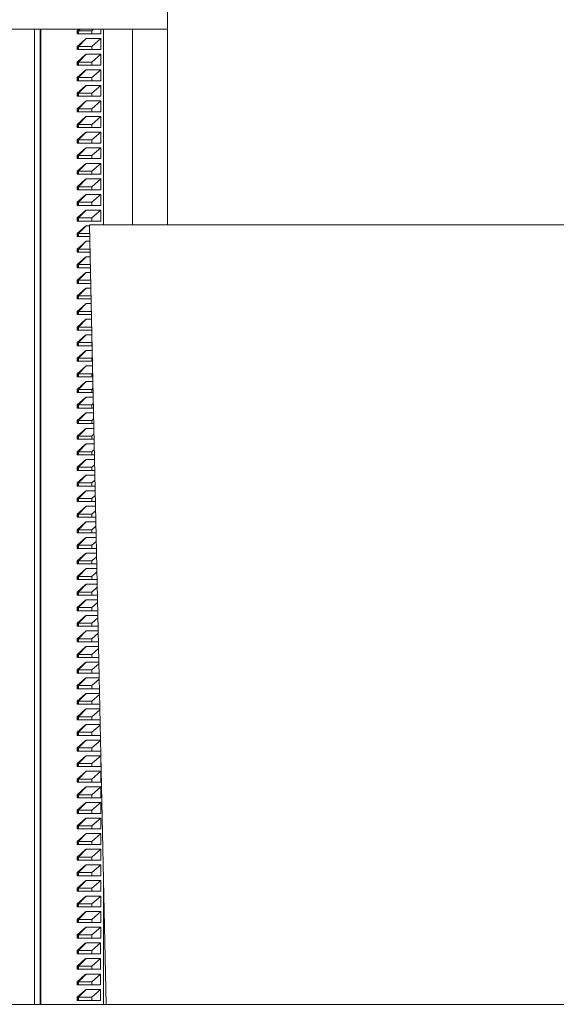
# Model space of a CAD drawing. Units: millimetres. Extents: x -658 to 994, y -993 to 1233.
# Drawn here: x 79 to 148, y 1022 to 1148 of the extents above; entities that cross this region are included whole.
import ezdxf

# ---------------------------------------------------------------- set-up
doc = ezdxf.new("R2010")
doc.units = ezdxf.units.MM

msp = doc.modelspace()

# ---------------------------------------------------------------- linework, layer by layer
at = {"color": 7, "linetype": 'Continuous', "lineweight": 18}
for p, q in [((97.75, 1151.32), (97.75, 1121.98)), ((67.74, 1147.05), (97.75, 1147.05)), ((80.71, 1021.95), (80.71, 1147.05)), ((81.42, 1021.95), (81.42, 1147.05)), ((81.51, 1021.95), (81.51, 1147.05)), ((86.17, 1146.85), (86.4, 1147.05)), ((86.28, 1146.85), (86.48, 1147.05)), ((86.35, 1146.85), (86.55, 1147.05)), ((88.27, 1147.05), (88.04, 1146.85)), ((89.2, 1147.05), (89.2, 1146.45)), ((89.55, 1121.98), (89.55, 1147.05)), ((93.28, 1121.98), (93.28, 1147.05)), ((86.17, 1146.45), (86.17, 1146.85)), ((86.28, 1146.85), (86.17, 1146.85)), ((86.28, 1146.45), (86.17, 1146.45)), ((86.17, 1144.85), (87.23, 1145.8)), ((86.35, 1146.85), (86.28, 1146.85)), ((86.28, 1146.85), (86.28, 1146.45)), ((86.28, 1146.45), (86.35, 1146.45)), ((86.28, 1144.85), (87.23, 1145.8)), ((88.04, 1146.85), (86.35, 1146.85)), ((86.35, 1146.85), (86.35, 1146.45)), ((88.04, 1146.45), (86.35, 1146.45)), ((86.35, 1144.85), (87.34, 1145.85)), ((87.23, 1145.8), (87.34, 1145.85)), ((87.34, 1145.85), (89.2, 1145.85)), ((88.04, 1146.85), (88.04, 1146.45)), ((89.2, 1146.45), (88.04, 1146.45)), ((89.2, 1145.85), (88.04, 1144.85)), ((89.2, 1145.85), (89.2, 1144.45)), ((86.17, 1144.45), (86.17, 1144.85)), ((86.28, 1144.85), (86.17, 1144.85)), ((86.28, 1144.85), (86.28, 1144.45)), ((86.35, 1144.85), (86.28, 1144.85)), ((88.04, 1144.85), (86.35, 1144.85)), ((86.35, 1144.85), (86.35, 1144.45)), ((88.04, 1144.85), (88.04, 1144.45)), ((86.28, 1144.45), (86.17, 1144.45)), ((86.17, 1142.85), (87.23, 1143.8)), ((86.28, 1144.45), (86.35, 1144.45)), ((86.28, 1142.85), (87.23, 1143.8)), ((88.04, 1144.45), (86.35, 1144.45)), ((86.35, 1142.85), (87.34, 1143.85)), ((87.23, 1143.8), (87.34, 1143.85)), ((87.34, 1143.85), (89.2, 1143.85)), ((89.2, 1144.45), (88.04, 1144.45)), ((89.2, 1143.85), (88.04, 1142.85)), ((89.2, 1143.85), (89.2, 1142.45)), ((86.17, 1142.45), (86.17, 1142.85)), ((86.28, 1142.85), (86.17, 1142.85)), ((86.28, 1142.45), (86.17, 1142.45)), ((86.35, 1142.85), (86.28, 1142.85)), ((86.28, 1142.85), (86.28, 1142.45)), ((86.28, 1142.45), (86.35, 1142.45)), ((88.04, 1142.85), (86.35, 1142.85)), ((86.35, 1142.85), (86.35, 1142.45)), ((88.04, 1142.45), (86.35, 1142.45)), ((88.04, 1142.85), (88.04, 1142.45)), ((89.2, 1142.45), (88.04, 1142.45)), ((86.17, 1140.85), (87.23, 1141.8)), ((86.17, 1140.45), (86.17, 1140.85)), ((86.28, 1140.85), (86.17, 1140.85)), ((86.28, 1140.85), (87.23, 1141.8)), ((86.28, 1140.85), (86.28, 1140.45)), ((86.35, 1140.85), (86.28, 1140.85)), ((86.35, 1140.85), (87.34, 1141.85)), ((88.04, 1140.85), (86.35, 1140.85)), ((86.35, 1140.85), (86.35, 1140.45)), ((87.23, 1141.8), (87.34, 1141.85)), ((87.34, 1141.85), (89.2, 1141.85)), ((89.2, 1141.85), (88.04, 1140.85)), ((88.04, 1140.85), (88.04, 1140.45)), ((89.2, 1141.85), (89.2, 1140.45)), ((86.28, 1140.45), (86.17, 1140.45)), ((86.17, 1138.85), (87.23, 1139.8)), ((86.28, 1140.45), (86.35, 1140.45)), ((86.28, 1138.85), (87.23, 1139.8)), ((88.04, 1140.45), (86.35, 1140.45)), ((86.35, 1138.85), (87.34, 1139.85)), ((87.23, 1139.8), (87.34, 1139.85)), ((87.34, 1139.85), (89.2, 1139.85)), ((89.2, 1140.45), (88.04, 1140.45)), ((89.2, 1139.85), (88.04, 1138.85)), ((89.2, 1139.85), (89.2, 1138.45)), ((86.17, 1138.45), (86.17, 1138.85)), ((86.28, 1138.85), (86.17, 1138.85)), ((86.28, 1138.45), (86.17, 1138.45)), ((86.35, 1138.85), (86.28, 1138.85)), ((86.28, 1138.85), (86.28, 1138.45)), ((86.28, 1138.45), (86.35, 1138.45)), ((88.04, 1138.85), (86.35, 1138.85)), ((86.35, 1138.85), (86.35, 1138.45)), ((88.04, 1138.45), (86.35, 1138.45)), ((88.04, 1138.85), (88.04, 1138.45)), ((89.2, 1138.45), (88.04, 1138.45)), ((86.17, 1136.85), (87.23, 1137.8)), ((86.28, 1136.85), (87.23, 1137.8)), ((86.35, 1136.85), (87.34, 1137.85)), ((87.23, 1137.8), (87.34, 1137.85)), ((87.34, 1137.85), (89.2, 1137.85)), ((89.2, 1137.85), (88.04, 1136.85)), ((89.2, 1137.85), (89.2, 1136.45)), ((86.17, 1136.45), (86.17, 1136.85)), ((86.28, 1136.85), (86.17, 1136.85)), ((86.28, 1136.45), (86.17, 1136.45)), ((86.17, 1134.85), (87.23, 1135.8)), ((86.28, 1136.85), (86.28, 1136.45)), ((86.35, 1136.85), (86.28, 1136.85)), ((86.28, 1136.45), (86.35, 1136.45)), ((86.28, 1134.85), (87.23, 1135.8)), ((88.04, 1136.85), (86.35, 1136.85)), ((86.35, 1136.85), (86.35, 1136.45)), ((88.04, 1136.45), (86.35, 1136.45)), ((86.35, 1134.85), (87.34, 1135.85)), ((87.23, 1135.8), (87.34, 1135.85)), ((87.34, 1135.85), (89.2, 1135.85)), ((88.04, 1136.85), (88.04, 1136.45)), ((89.2, 1136.45), (88.04, 1136.45)), ((89.2, 1135.85), (88.04, 1134.85)), ((89.2, 1135.85), (89.2, 1134.45)), ((86.17, 1134.45), (86.17, 1134.85)), ((86.28, 1134.85), (86.17, 1134.85)), ((86.28, 1134.45), (86.17, 1134.45)), ((86.28, 1134.85), (86.28, 1134.45)), ((86.35, 1134.85), (86.28, 1134.85)), ((86.28, 1134.45), (86.35, 1134.45)), ((88.04, 1134.85), (86.35, 1134.85)), ((86.35, 1134.85), (86.35, 1134.45)), ((88.04, 1134.45), (86.35, 1134.45)), ((88.04, 1134.85), (88.04, 1134.45)), ((89.2, 1134.45), (88.04, 1134.45)), ((86.17, 1132.85), (87.23, 1133.8)), ((86.28, 1132.85), (87.23, 1133.8)), ((86.35, 1132.85), (87.34, 1133.85)), ((87.23, 1133.8), (87.34, 1133.85)), ((87.34, 1133.85), (89.2, 1133.85)), ((89.2, 1133.85), (88.04, 1132.85)), ((89.2, 1133.85), (89.2, 1132.45)), ((86.17, 1132.45), (86.17, 1132.85)), ((86.28, 1132.85), (86.17, 1132.85)), ((86.28, 1132.45), (86.17, 1132.45)), ((86.35, 1132.85), (86.28, 1132.85)), ((86.28, 1132.85), (86.28, 1132.45)), ((86.28, 1132.45), (86.35, 1132.45)), ((88.04, 1132.85), (86.35, 1132.85)), ((86.35, 1132.85), (86.35, 1132.45)), ((88.04, 1132.45), (86.35, 1132.45)), ((88.04, 1132.85), (88.04, 1132.45)), ((89.2, 1132.45), (88.04, 1132.45)), ((86.17, 1130.85), (87.23, 1131.8)), ((86.17, 1130.45), (86.17, 1130.85)), ((86.28, 1130.85), (86.17, 1130.85)), ((86.28, 1130.85), (87.23, 1131.8)), ((86.28, 1130.85), (86.28, 1130.45)), ((86.35, 1130.85), (86.28, 1130.85)), ((86.35, 1130.85), (87.34, 1131.85)), ((88.04, 1130.85), (86.35, 1130.85)), ((86.35, 1130.85), (86.35, 1130.45)), ((87.23, 1131.8), (87.34, 1131.85)), ((87.34, 1131.85), (89.2, 1131.85)), ((89.2, 1131.85), (88.04, 1130.85)), ((88.04, 1130.85), (88.04, 1130.45)), ((89.2, 1131.85), (89.2, 1130.45)), ((86.28, 1130.45), (86.17, 1130.45)), ((86.17, 1128.85), (87.23, 1129.8)), ((86.28, 1130.45), (86.35, 1130.45)), ((86.28, 1128.85), (87.23, 1129.8)), ((88.04, 1130.45), (86.35, 1130.45)), ((86.35, 1128.85), (87.34, 1129.85)), ((87.23, 1129.8), (87.34, 1129.85)), ((87.34, 1129.85), (89.2, 1129.85)), ((89.2, 1130.45), (88.04, 1130.45)), ((89.2, 1129.85), (88.04, 1128.85)), ((89.2, 1129.85), (89.2, 1128.45)), ((86.17, 1128.45), (86.17, 1128.85)), ((86.28, 1128.85), (86.17, 1128.85)), ((86.28, 1128.45), (86.17, 1128.45)), ((86.35, 1128.85), (86.28, 1128.85)), ((86.28, 1128.85), (86.28, 1128.45)), ((86.28, 1128.45), (86.35, 1128.45)), ((88.04, 1128.85), (86.35, 1128.85)), ((86.35, 1128.85), (86.35, 1128.45)), ((88.04, 1128.45), (86.35, 1128.45)), ((88.04, 1128.85), (88.04, 1128.45)), ((89.2, 1128.45), (88.04, 1128.45)), ((86.17, 1126.85), (87.23, 1127.8)), ((86.17, 1126.45), (86.17, 1126.85)), ((86.28, 1126.85), (86.17, 1126.85)), ((86.28, 1126.85), (87.23, 1127.8)), ((86.35, 1126.85), (86.28, 1126.85)), ((86.28, 1126.85), (86.28, 1126.45)), ((86.35, 1126.85), (87.34, 1127.85)), ((88.04, 1126.85), (86.35, 1126.85)), ((86.35, 1126.85), (86.35, 1126.45)), ((87.23, 1127.8), (87.34, 1127.85)), ((87.34, 1127.85), (89.2, 1127.85)), ((89.2, 1127.85), (88.04, 1126.85)), ((88.04, 1126.85), (88.04, 1126.45)), ((89.2, 1127.85), (89.2, 1126.45)), ((86.28, 1126.45), (86.17, 1126.45)), ((86.17, 1124.85), (87.23, 1125.8)), ((86.28, 1126.45), (86.35, 1126.45)), ((86.28, 1124.85), (87.23, 1125.8)), ((88.04, 1126.45), (86.35, 1126.45)), ((86.35, 1124.85), (87.34, 1125.85)), ((87.23, 1125.8), (87.34, 1125.85)), ((87.34, 1125.85), (89.2, 1125.85)), ((89.2, 1126.45), (88.04, 1126.45)), ((89.2, 1125.85), (88.04, 1124.85)), ((89.2, 1125.85), (89.2, 1124.45)), ((86.17, 1124.45), (86.17, 1124.85)), ((86.28, 1124.85), (86.17, 1124.85)), ((86.28, 1124.45), (86.17, 1124.45)), ((86.28, 1124.85), (86.28, 1124.45)), ((86.35, 1124.85), (86.28, 1124.85)), ((86.28, 1124.45), (86.35, 1124.45)), ((88.04, 1124.85), (86.35, 1124.85)), ((86.35, 1124.85), (86.35, 1124.45)), ((88.04, 1124.45), (86.35, 1124.45)), ((88.04, 1124.85), (88.04, 1124.45)), ((89.2, 1124.45), (88.04, 1124.45)), ((86.17, 1122.85), (87.23, 1123.8)), ((86.28, 1122.85), (87.23, 1123.8)), ((86.35, 1122.85), (87.34, 1123.85)), ((87.23, 1123.8), (87.34, 1123.85)), ((87.34, 1123.85), (89.2, 1123.85)), ((89.2, 1123.85), (88.04, 1122.85)), ((89.2, 1123.85), (89.2, 1122.45)), ((86.17, 1122.45), (86.17, 1122.85)), ((86.28, 1122.85), (86.17, 1122.85)), ((86.28, 1122.45), (86.17, 1122.45)), ((86.17, 1120.85), (87.23, 1121.8)), ((86.28, 1122.85), (86.28, 1122.45)), ((86.35, 1122.85), (86.28, 1122.85)), ((86.28, 1122.45), (86.35, 1122.45)), ((86.28, 1120.85), (87.23, 1121.8)), ((88.04, 1122.85), (86.35, 1122.85)), ((86.35, 1122.85), (86.35, 1122.45)), ((88.04, 1122.45), (86.35, 1122.45)), ((86.35, 1120.85), (87.34, 1121.85)), ((87.23, 1121.8), (87.34, 1121.85)), ((87.34, 1121.85), (87.75, 1121.85)), ((87.75, 1121.98), (89.88, 1021.95)), ((194.82, 1121.98), (87.75, 1121.98)), ((88.04, 1122.85), (88.04, 1122.45)), ((89.2, 1122.45), (88.04, 1122.45)), ((86.17, 1120.45), (86.17, 1120.85)), ((86.28, 1120.85), (86.17, 1120.85)), ((86.35, 1120.85), (86.28, 1120.85)), ((86.28, 1120.85), (86.28, 1120.45)), ((87.77, 1120.85), (86.35, 1120.85)), ((86.35, 1120.85), (86.35, 1120.45)), ((86.28, 1120.45), (86.17, 1120.45)), ((86.17, 1118.85), (87.23, 1119.8)), ((86.28, 1120.45), (86.35, 1120.45)), ((86.28, 1118.85), (87.23, 1119.8)), ((87.78, 1120.45), (86.35, 1120.45)), ((86.35, 1118.85), (87.34, 1119.85)), ((87.23, 1119.8), (87.34, 1119.85)), ((87.34, 1119.85), (87.79, 1119.85)), ((86.17, 1118.45), (86.17, 1118.85)), ((86.28, 1118.85), (86.17, 1118.85)), ((86.28, 1118.45), (86.17, 1118.45)), ((86.28, 1118.85), (86.28, 1118.45)), ((86.35, 1118.85), (86.28, 1118.85)), ((86.28, 1118.45), (86.35, 1118.45)), ((87.81, 1118.85), (86.35, 1118.85)), ((86.35, 1118.85), (86.35, 1118.45)), ((87.82, 1118.45), (86.35, 1118.45)), ((86.17, 1116.85), (87.23, 1117.8)), ((86.17, 1116.45), (86.17, 1116.85)), ((86.28, 1116.85), (86.17, 1116.85)), ((86.28, 1116.85), (87.23, 1117.8)), ((86.28, 1116.85), (86.28, 1116.45)), ((86.35, 1116.85), (86.28, 1116.85)), ((86.35, 1116.85), (87.34, 1117.85)), ((87.86, 1116.85), (86.35, 1116.85)), ((86.35, 1116.85), (86.35, 1116.45)), ((87.23, 1117.8), (87.34, 1117.85)), ((87.34, 1117.85), (87.83, 1117.85)), ((86.28, 1116.45), (86.17, 1116.45)), ((86.17, 1114.85), (87.23, 1115.8)), ((86.28, 1116.45), (86.35, 1116.45)), ((86.28, 1114.85), (87.23, 1115.8)), ((87.86, 1116.45), (86.35, 1116.45)), ((86.35, 1114.85), (87.34, 1115.85)), ((87.23, 1115.8), (87.34, 1115.85)), ((87.34, 1115.85), (87.88, 1115.85)), ((86.17, 1114.45), (86.17, 1114.85)), ((86.28, 1114.85), (86.17, 1114.85)), ((86.28, 1114.45), (86.17, 1114.45)), ((86.28, 1114.85), (86.28, 1114.45)), ((86.35, 1114.85), (86.28, 1114.85)), ((86.28, 1114.45), (86.35, 1114.45)), ((87.9, 1114.85), (86.35, 1114.85)), ((86.35, 1114.85), (86.35, 1114.45)), ((87.91, 1114.45), (86.35, 1114.45)), ((86.17, 1112.85), (87.23, 1113.8)), ((86.28, 1112.85), (87.23, 1113.8)), ((86.35, 1112.85), (87.34, 1113.85)), ((87.23, 1113.8), (87.34, 1113.85)), ((87.34, 1113.85), (87.92, 1113.85)), ((86.17, 1112.45), (86.17, 1112.85)), ((86.28, 1112.85), (86.17, 1112.85)), ((86.28, 1112.45), (86.17, 1112.45)), ((86.17, 1110.85), (87.23, 1111.8)), ((86.28, 1112.85), (86.28, 1112.45)), ((86.35, 1112.85), (86.28, 1112.85)), ((86.28, 1112.45), (86.35, 1112.45)), ((86.28, 1110.85), (87.23, 1111.8)), ((87.94, 1112.85), (86.35, 1112.85)), ((86.35, 1112.85), (86.35, 1112.45)), ((87.95, 1112.45), (86.35, 1112.45)), ((86.35, 1110.85), (87.34, 1111.85)), ((87.23, 1111.8), (87.34, 1111.85)), ((87.34, 1111.85), (87.96, 1111.85)), ((86.17, 1110.45), (86.17, 1110.85)), ((86.28, 1110.85), (86.17, 1110.85)), ((86.28, 1110.45), (86.17, 1110.45)), ((86.35, 1110.85), (86.28, 1110.85)), ((86.28, 1110.85), (86.28, 1110.45)), ((86.28, 1110.45), (86.35, 1110.45)), ((87.98, 1110.85), (86.35, 1110.85)), ((86.35, 1110.85), (86.35, 1110.45)), ((87.99, 1110.45), (86.35, 1110.45)), ((86.17, 1108.85), (87.23, 1109.8)), ((86.28, 1108.85), (87.23, 1109.8)), ((86.35, 1108.85), (87.34, 1109.85)), ((87.23, 1109.8), (87.34, 1109.85)), ((87.34, 1109.85), (88.01, 1109.85)), ((86.17, 1108.45), (86.17, 1108.85)), ((86.28, 1108.85), (86.17, 1108.85)), ((86.28, 1108.45), (86.17, 1108.45)), ((86.28, 1108.85), (86.28, 1108.45)), ((86.35, 1108.85), (86.28, 1108.85)), ((86.28, 1108.45), (86.35, 1108.45)), ((88.03, 1108.85), (86.35, 1108.85)), ((86.35, 1108.85), (86.35, 1108.45)), ((88.04, 1108.45), (86.35, 1108.45)), ((86.17, 1106.85), (87.23, 1107.8)), ((86.17, 1106.45), (86.17, 1106.85)), ((86.28, 1106.85), (86.17, 1106.85)), ((86.28, 1106.85), (87.23, 1107.8)), ((86.35, 1106.85), (86.28, 1106.85)), ((86.28, 1106.85), (86.28, 1106.45)), ((86.35, 1106.85), (87.34, 1107.85)), ((88.04, 1106.85), (86.35, 1106.85)), ((86.35, 1106.85), (86.35, 1106.45)), ((87.23, 1107.8), (87.34, 1107.85)), ((87.34, 1107.85), (88.05, 1107.85)), ((88.07, 1106.88), (88.04, 1106.85)), ((88.04, 1106.85), (88.04, 1106.45)), ((86.28, 1106.45), (86.17, 1106.45)), ((86.17, 1104.85), (87.23, 1105.8)), ((86.28, 1106.45), (86.35, 1106.45)), ((86.28, 1104.85), (87.23, 1105.8)), ((88.04, 1106.45), (86.35, 1106.45)), ((86.35, 1104.85), (87.34, 1105.85)), ((87.23, 1105.8), (87.34, 1105.85)), ((87.34, 1105.85), (88.09, 1105.85)), ((88.08, 1106.45), (88.04, 1106.45)), ((86.17, 1104.45), (86.17, 1104.85)), ((86.28, 1104.85), (86.17, 1104.85)), ((86.28, 1104.45), (86.17, 1104.45)), ((86.35, 1104.85), (86.28, 1104.85)), ((86.28, 1104.85), (86.28, 1104.45)), ((86.28, 1104.45), (86.35, 1104.45)), ((88.04, 1104.85), (86.35, 1104.85)), ((86.35, 1104.85), (86.35, 1104.45)), ((88.04, 1104.45), (86.35, 1104.45)), ((88.11, 1104.91), (88.04, 1104.85)), ((88.04, 1104.85), (88.04, 1104.45)), ((88.12, 1104.45), (88.04, 1104.45)), ((86.17, 1102.85), (87.23, 1103.8)), ((86.17, 1102.45), (86.17, 1102.85)), ((86.28, 1102.85), (86.17, 1102.85)), ((86.28, 1102.85), (87.23, 1103.8)), ((86.28, 1102.85), (86.28, 1102.45)), ((86.35, 1102.85), (86.28, 1102.85)), ((86.35, 1102.85), (87.34, 1103.85)), ((88.04, 1102.85), (86.35, 1102.85)), ((86.35, 1102.85), (86.35, 1102.45)), ((87.23, 1103.8), (87.34, 1103.85)), ((87.34, 1103.85), (88.13, 1103.85)), ((88.15, 1102.95), (88.04, 1102.85)), ((88.04, 1102.85), (88.04, 1102.45)), ((86.28, 1102.45), (86.17, 1102.45)), ((86.17, 1100.85), (87.23, 1101.8)), ((86.28, 1102.45), (86.35, 1102.45)), ((86.28, 1100.85), (87.23, 1101.8)), ((88.04, 1102.45), (86.35, 1102.45)), ((86.35, 1100.85), (87.34, 1101.85)), ((87.23, 1101.8), (87.34, 1101.85)), ((87.34, 1101.85), (88.18, 1101.85)), ((88.16, 1102.45), (88.04, 1102.45)), ((86.17, 1100.45), (86.17, 1100.85)), ((86.28, 1100.85), (86.17, 1100.85)), ((86.28, 1100.45), (86.17, 1100.45)), ((86.28, 1100.85), (86.28, 1100.45)), ((86.35, 1100.85), (86.28, 1100.85)), ((86.28, 1100.45), (86.35, 1100.45)), ((88.04, 1100.85), (86.35, 1100.85)), ((86.35, 1100.85), (86.35, 1100.45)), ((88.04, 1100.45), (86.35, 1100.45)), ((88.19, 1100.99), (88.04, 1100.85)), ((88.04, 1100.85), (88.04, 1100.45)), ((88.21, 1100.45), (88.04, 1100.45)), ((86.17, 1098.85), (87.23, 1099.8)), ((86.28, 1098.85), (87.23, 1099.8)), ((86.35, 1098.85), (87.34, 1099.85)), ((87.23, 1099.8), (87.34, 1099.85)), ((87.34, 1099.85), (88.22, 1099.85)), ((86.17, 1098.45), (86.17, 1098.85)), ((86.28, 1098.85), (86.17, 1098.85)), ((86.28, 1098.45), (86.17, 1098.45)), ((86.17, 1096.85), (87.23, 1097.8)), ((86.35, 1098.85), (86.28, 1098.85)), ((86.28, 1098.85), (86.28, 1098.45)), ((86.28, 1098.45), (86.35, 1098.45)), ((86.28, 1096.85), (87.23, 1097.8)), ((88.04, 1098.85), (86.35, 1098.85)), ((86.35, 1098.85), (86.35, 1098.45)), ((88.04, 1098.45), (86.35, 1098.45)), ((86.35, 1096.85), (87.34, 1097.85)), ((87.23, 1097.8), (87.34, 1097.85)), ((87.34, 1097.85), (88.26, 1097.85)), ((88.24, 1099.02), (88.04, 1098.85)), ((88.04, 1098.85), (88.04, 1098.45)), ((88.25, 1098.45), (88.04, 1098.45)), ((86.17, 1096.45), (86.17, 1096.85)), ((86.28, 1096.85), (86.17, 1096.85)), ((86.35, 1096.85), (86.28, 1096.85)), ((86.28, 1096.85), (86.28, 1096.45)), ((88.04, 1096.85), (86.35, 1096.85)), ((86.35, 1096.85), (86.35, 1096.45)), ((88.28, 1097.06), (88.04, 1096.85)), ((88.04, 1096.85), (88.04, 1096.45)), ((86.28, 1096.45), (86.17, 1096.45)), ((86.17, 1094.85), (87.23, 1095.8)), ((86.28, 1096.45), (86.35, 1096.45)), ((86.28, 1094.85), (87.23, 1095.8)), ((88.04, 1096.45), (86.35, 1096.45)), ((86.35, 1094.85), (87.34, 1095.85)), ((87.23, 1095.8), (87.34, 1095.85)), ((87.34, 1095.85), (88.3, 1095.85)), ((88.29, 1096.45), (88.04, 1096.45)), ((86.17, 1094.45), (86.17, 1094.85)), ((86.28, 1094.85), (86.17, 1094.85)), ((86.28, 1094.45), (86.17, 1094.45)), ((86.35, 1094.85), (86.28, 1094.85)), ((86.28, 1094.85), (86.28, 1094.45)), ((86.28, 1094.45), (86.35, 1094.45)), ((88.04, 1094.85), (86.35, 1094.85)), ((86.35, 1094.85), (86.35, 1094.45)), ((88.04, 1094.45), (86.35, 1094.45)), ((88.32, 1095.09), (88.04, 1094.85)), ((88.04, 1094.85), (88.04, 1094.45)), ((88.33, 1094.45), (88.04, 1094.45)), ((86.17, 1092.85), (87.23, 1093.8)), ((86.17, 1092.45), (86.17, 1092.85)), ((86.28, 1092.85), (86.17, 1092.85)), ((86.28, 1092.85), (87.23, 1093.8)), ((86.35, 1092.85), (86.28, 1092.85)), ((86.28, 1092.85), (86.28, 1092.45)), ((86.35, 1092.85), (87.34, 1093.85)), ((88.04, 1092.85), (86.35, 1092.85)), ((86.35, 1092.85), (86.35, 1092.45)), ((87.23, 1093.8), (87.34, 1093.85)), ((87.34, 1093.85), (88.35, 1093.85)), ((88.36, 1093.13), (88.04, 1092.85)), ((88.04, 1092.85), (88.04, 1092.45)), ((86.28, 1092.45), (86.17, 1092.45)), ((86.17, 1090.85), (87.23, 1091.8)), ((86.28, 1092.45), (86.35, 1092.45)), ((86.28, 1090.85), (87.23, 1091.8)), ((88.04, 1092.45), (86.35, 1092.45)), ((86.35, 1090.85), (87.34, 1091.85)), ((87.23, 1091.8), (87.34, 1091.85)), ((87.34, 1091.85), (88.39, 1091.85)), ((88.38, 1092.45), (88.04, 1092.45)), ((86.17, 1090.45), (86.17, 1090.85)), ((86.28, 1090.85), (86.17, 1090.85)), ((86.28, 1090.45), (86.17, 1090.45)), ((86.35, 1090.85), (86.28, 1090.85)), ((86.28, 1090.85), (86.28, 1090.45)), ((86.28, 1090.45), (86.35, 1090.45)), ((88.04, 1090.85), (86.35, 1090.85)), ((86.35, 1090.85), (86.35, 1090.45)), ((88.04, 1090.45), (86.35, 1090.45)), ((88.4, 1091.17), (88.04, 1090.85)), ((88.04, 1090.85), (88.04, 1090.45)), ((88.42, 1090.45), (88.04, 1090.45)), ((86.17, 1088.85), (87.23, 1089.8)), ((86.28, 1088.85), (87.23, 1089.8)), ((86.35, 1088.85), (87.34, 1089.85)), ((87.23, 1089.8), (87.34, 1089.85)), ((87.34, 1089.85), (88.43, 1089.85)), ((88.45, 1089.2), (88.04, 1088.85)), ((86.17, 1088.45), (86.17, 1088.85)), ((86.28, 1088.85), (86.17, 1088.85)), ((86.28, 1088.45), (86.17, 1088.45)), ((86.17, 1086.85), (87.23, 1087.8)), ((86.35, 1088.85), (86.28, 1088.85)), ((86.28, 1088.85), (86.28, 1088.45)), ((86.28, 1088.45), (86.35, 1088.45)), ((86.28, 1086.85), (87.23, 1087.8)), ((88.04, 1088.85), (86.35, 1088.85)), ((86.35, 1088.85), (86.35, 1088.45)), ((88.04, 1088.45), (86.35, 1088.45)), ((86.35, 1086.85), (87.34, 1087.85)), ((87.23, 1087.8), (87.34, 1087.85)), ((87.34, 1087.85), (88.47, 1087.85)), ((88.04, 1088.85), (88.04, 1088.45)), ((88.46, 1088.45), (88.04, 1088.45)), ((86.17, 1086.45), (86.17, 1086.85)), ((86.28, 1086.85), (86.17, 1086.85)), ((86.28, 1086.45), (86.17, 1086.45)), ((86.35, 1086.85), (86.28, 1086.85)), ((86.28, 1086.85), (86.28, 1086.45)), ((86.28, 1086.45), (86.35, 1086.45)), ((88.04, 1086.85), (86.35, 1086.85)), ((86.35, 1086.85), (86.35, 1086.45)), ((88.04, 1086.45), (86.35, 1086.45)), ((88.49, 1087.24), (88.04, 1086.85)), ((88.04, 1086.85), (88.04, 1086.45)), ((88.5, 1086.45), (88.04, 1086.45)), ((86.17, 1084.85), (87.23, 1085.8)), ((86.28, 1084.85), (87.23, 1085.8)), ((86.35, 1084.85), (87.34, 1085.85)), ((87.23, 1085.8), (87.34, 1085.85)), ((87.34, 1085.85), (88.52, 1085.85)), ((88.53, 1085.28), (88.04, 1084.85)), ((86.17, 1084.45), (86.17, 1084.85)), ((86.28, 1084.85), (86.17, 1084.85)), ((86.28, 1084.45), (86.17, 1084.45)), ((86.28, 1084.85), (86.28, 1084.45)), ((86.35, 1084.85), (86.28, 1084.85)), ((86.28, 1084.45), (86.35, 1084.45)), ((88.04, 1084.85), (86.35, 1084.85)), ((86.35, 1084.85), (86.35, 1084.45)), ((88.04, 1084.45), (86.35, 1084.45)), ((88.04, 1084.85), (88.04, 1084.45)), ((88.55, 1084.45), (88.04, 1084.45)), ((86.17, 1082.85), (87.23, 1083.8)), ((86.17, 1082.45), (86.17, 1082.85)), ((86.28, 1082.85), (86.17, 1082.85)), ((86.28, 1082.85), (87.23, 1083.8)), ((86.35, 1082.85), (86.28, 1082.85)), ((86.28, 1082.85), (86.28, 1082.45)), ((86.35, 1082.85), (87.34, 1083.85)), ((88.04, 1082.85), (86.35, 1082.85)), ((86.35, 1082.85), (86.35, 1082.45)), ((87.23, 1083.8), (87.34, 1083.85)), ((87.34, 1083.85), (88.56, 1083.85)), ((88.57, 1083.31), (88.04, 1082.85)), ((88.04, 1082.85), (88.04, 1082.45)), ((86.28, 1082.45), (86.17, 1082.45)), ((86.17, 1080.85), (87.23, 1081.8)), ((86.28, 1082.45), (86.35, 1082.45)), ((86.28, 1080.85), (87.23, 1081.8)), ((88.04, 1082.45), (86.35, 1082.45)), ((86.35, 1080.85), (87.34, 1081.85)), ((87.23, 1081.8), (87.34, 1081.85)), ((87.34, 1081.85), (88.6, 1081.85)), ((88.59, 1082.45), (88.04, 1082.45)), ((88.61, 1081.35), (88.04, 1080.85)), ((86.17, 1080.45), (86.17, 1080.85)), ((86.28, 1080.85), (86.17, 1080.85)), ((86.28, 1080.45), (86.17, 1080.45)), ((86.35, 1080.85), (86.28, 1080.85)), ((86.28, 1080.85), (86.28, 1080.45)), ((86.28, 1080.45), (86.35, 1080.45)), ((88.04, 1080.85), (86.35, 1080.85)), ((86.35, 1080.85), (86.35, 1080.45)), ((88.04, 1080.45), (86.35, 1080.45)), ((88.04, 1080.85), (88.04, 1080.45)), ((88.63, 1080.45), (88.04, 1080.45)), ((86.17, 1078.85), (87.23, 1079.8)), ((86.17, 1078.45), (86.17, 1078.85)), ((86.28, 1078.85), (86.17, 1078.85)), ((86.28, 1078.85), (87.23, 1079.8)), ((86.35, 1078.85), (86.28, 1078.85)), ((86.28, 1078.85), (86.28, 1078.45)), ((86.35, 1078.85), (87.34, 1079.85)), ((88.04, 1078.85), (86.35, 1078.85)), ((86.35, 1078.85), (86.35, 1078.45)), ((87.23, 1079.8), (87.34, 1079.85)), ((87.34, 1079.85), (88.65, 1079.85)), ((88.66, 1079.38), (88.04, 1078.85)), ((88.04, 1078.85), (88.04, 1078.45)), ((86.28, 1078.45), (86.17, 1078.45)), ((86.17, 1076.85), (87.23, 1077.8)), ((86.28, 1078.45), (86.35, 1078.45)), ((86.28, 1076.85), (87.23, 1077.8)), ((88.04, 1078.45), (86.35, 1078.45)), ((86.35, 1076.85), (87.34, 1077.85)), ((87.23, 1077.8), (87.34, 1077.85)), ((87.34, 1077.85), (88.69, 1077.85)), ((88.68, 1078.45), (88.04, 1078.45)), ((86.17, 1076.45), (86.17, 1076.85)), ((86.28, 1076.85), (86.17, 1076.85)), ((86.28, 1076.45), (86.17, 1076.45)), ((86.35, 1076.85), (86.28, 1076.85)), ((86.28, 1076.85), (86.28, 1076.45)), ((86.28, 1076.45), (86.35, 1076.45)), ((88.04, 1076.85), (86.35, 1076.85)), ((86.35, 1076.85), (86.35, 1076.45)), ((88.04, 1076.45), (86.35, 1076.45)), ((88.7, 1077.42), (88.04, 1076.85)), ((88.04, 1076.85), (88.04, 1076.45)), ((88.72, 1076.45), (88.04, 1076.45)), ((86.17, 1074.85), (87.23, 1075.8)), ((86.28, 1074.85), (87.23, 1075.8)), ((86.35, 1074.85), (87.34, 1075.85)), ((87.23, 1075.8), (87.34, 1075.85)), ((87.34, 1075.85), (88.73, 1075.85)), ((88.74, 1075.46), (88.04, 1074.85)), ((86.17, 1074.45), (86.17, 1074.85)), ((86.28, 1074.85), (86.17, 1074.85)), ((86.28, 1074.45), (86.17, 1074.45)), ((86.17, 1072.85), (87.23, 1073.8)), ((86.35, 1074.85), (86.28, 1074.85)), ((86.28, 1074.85), (86.28, 1074.45)), ((86.28, 1074.45), (86.35, 1074.45)), ((86.28, 1072.85), (87.23, 1073.8)), ((88.04, 1074.85), (86.35, 1074.85)), ((86.35, 1074.85), (86.35, 1074.45)), ((88.04, 1074.45), (86.35, 1074.45)), ((86.35, 1072.85), (87.34, 1073.85)), ((87.23, 1073.8), (87.34, 1073.85)), ((87.34, 1073.85), (88.77, 1073.85)), ((88.04, 1074.85), (88.04, 1074.45)), ((88.76, 1074.45), (88.04, 1074.45)), ((86.17, 1072.45), (86.17, 1072.85)), ((86.28, 1072.85), (86.17, 1072.85)), ((86.35, 1072.85), (86.28, 1072.85)), ((86.28, 1072.85), (86.28, 1072.45)), ((88.04, 1072.85), (86.35, 1072.85)), ((86.35, 1072.85), (86.35, 1072.45)), ((88.78, 1073.49), (88.04, 1072.85)), ((88.04, 1072.85), (88.04, 1072.45)), ((86.28, 1072.45), (86.17, 1072.45)), ((86.17, 1070.85), (87.23, 1071.8)), ((86.28, 1072.45), (86.35, 1072.45)), ((86.28, 1070.85), (87.23, 1071.8)), ((88.04, 1072.45), (86.35, 1072.45)), ((86.35, 1070.85), (87.34, 1071.85)), ((87.23, 1071.8), (87.34, 1071.85)), ((87.34, 1071.85), (88.82, 1071.85)), ((88.8, 1072.45), (88.04, 1072.45)), ((88.82, 1071.53), (88.04, 1070.85)), ((86.17, 1070.45), (86.17, 1070.85)), ((86.28, 1070.85), (86.17, 1070.85)), ((86.28, 1070.45), (86.17, 1070.45)), ((86.35, 1070.85), (86.28, 1070.85)), ((86.28, 1070.85), (86.28, 1070.45)), ((86.28, 1070.45), (86.35, 1070.45)), ((88.04, 1070.85), (86.35, 1070.85)), ((86.35, 1070.85), (86.35, 1070.45)), ((88.04, 1070.45), (86.35, 1070.45)), ((88.04, 1070.85), (88.04, 1070.45)), ((88.85, 1070.45), (88.04, 1070.45)), ((86.17, 1068.85), (87.23, 1069.8)), ((86.17, 1068.45), (86.17, 1068.85)), ((86.28, 1068.85), (86.17, 1068.85)), ((86.28, 1068.85), (87.23, 1069.8)), ((86.28, 1068.85), (86.28, 1068.45)), ((86.35, 1068.85), (86.28, 1068.85)), ((86.35, 1068.85), (87.34, 1069.85)), ((88.04, 1068.85), (86.35, 1068.85)), ((86.35, 1068.85), (86.35, 1068.45)), ((87.23, 1069.8), (87.34, 1069.85)), ((87.34, 1069.85), (88.86, 1069.85)), ((88.87, 1069.57), (88.04, 1068.85)), ((88.04, 1068.85), (88.04, 1068.45)), ((86.28, 1068.45), (86.17, 1068.45)), ((86.17, 1066.85), (87.23, 1067.8)), ((86.28, 1068.45), (86.35, 1068.45)), ((86.28, 1066.85), (87.23, 1067.8)), ((88.04, 1068.45), (86.35, 1068.45)), ((86.35, 1066.85), (87.34, 1067.85)), ((87.23, 1067.8), (87.34, 1067.85)), ((87.34, 1067.85), (88.9, 1067.85)), ((88.89, 1068.45), (88.04, 1068.45)), ((88.91, 1067.6), (88.04, 1066.85)), ((86.17, 1066.45), (86.17, 1066.85)), ((86.28, 1066.85), (86.17, 1066.85)), ((86.28, 1066.45), (86.17, 1066.45)), ((86.35, 1066.85), (86.28, 1066.85)), ((86.28, 1066.85), (86.28, 1066.45)), ((86.28, 1066.45), (86.35, 1066.45)), ((88.04, 1066.85), (86.35, 1066.85)), ((86.35, 1066.85), (86.35, 1066.45)), ((88.04, 1066.45), (86.35, 1066.45)), ((88.04, 1066.85), (88.04, 1066.45)), ((88.93, 1066.45), (88.04, 1066.45)), ((86.17, 1064.85), (87.23, 1065.8)), ((86.28, 1064.85), (87.23, 1065.8)), ((86.35, 1064.85), (87.34, 1065.85)), ((87.23, 1065.8), (87.34, 1065.85)), ((87.34, 1065.85), (88.94, 1065.85)), ((88.95, 1065.64), (88.04, 1064.85)), ((86.17, 1064.45), (86.17, 1064.85)), ((86.28, 1064.85), (86.17, 1064.85)), ((86.28, 1064.45), (86.17, 1064.45)), ((86.17, 1062.85), (87.23, 1063.8)), ((86.28, 1064.85), (86.28, 1064.45)), ((86.35, 1064.85), (86.28, 1064.85)), ((86.28, 1064.45), (86.35, 1064.45)), ((86.28, 1062.85), (87.23, 1063.8)), ((88.04, 1064.85), (86.35, 1064.85)), ((86.35, 1064.85), (86.35, 1064.45)), ((88.04, 1064.45), (86.35, 1064.45)), ((86.35, 1062.85), (87.34, 1063.85)), ((87.23, 1063.8), (87.34, 1063.85)), ((87.34, 1063.85), (88.99, 1063.85)), ((88.04, 1064.85), (88.04, 1064.45)), ((88.97, 1064.45), (88.04, 1064.45)), ((88.99, 1063.67), (88.04, 1062.85)), ((86.17, 1062.45), (86.17, 1062.85)), ((86.28, 1062.85), (86.17, 1062.85)), ((86.28, 1062.45), (86.17, 1062.45)), ((86.35, 1062.85), (86.28, 1062.85)), ((86.28, 1062.85), (86.28, 1062.45)), ((86.28, 1062.45), (86.35, 1062.45)), ((88.04, 1062.85), (86.35, 1062.85)), ((86.35, 1062.85), (86.35, 1062.45)), ((88.04, 1062.45), (86.35, 1062.45)), ((88.04, 1062.85), (88.04, 1062.45)), ((89.02, 1062.45), (88.04, 1062.45)), ((86.17, 1060.85), (87.23, 1061.8)), ((86.28, 1060.85), (87.23, 1061.8)), ((86.35, 1060.85), (87.34, 1061.85)), ((87.23, 1061.8), (87.34, 1061.85)), ((87.34, 1061.85), (89.03, 1061.85)), ((89.03, 1061.71), (88.04, 1060.85)), ((86.17, 1060.45), (86.17, 1060.85)), ((86.28, 1060.85), (86.17, 1060.85)), ((86.28, 1060.45), (86.17, 1060.45)), ((86.35, 1060.85), (86.28, 1060.85)), ((86.28, 1060.85), (86.28, 1060.45)), ((86.28, 1060.45), (86.35, 1060.45)), ((88.04, 1060.85), (86.35, 1060.85)), ((86.35, 1060.85), (86.35, 1060.45)), ((88.04, 1060.45), (86.35, 1060.45)), ((88.04, 1060.85), (88.04, 1060.45)), ((89.06, 1060.45), (88.04, 1060.45)), ((86.17, 1058.85), (87.23, 1059.8)), ((86.17, 1058.45), (86.17, 1058.85)), ((86.28, 1058.85), (86.17, 1058.85)), ((86.28, 1058.85), (87.23, 1059.8)), ((86.28, 1058.85), (86.28, 1058.45)), ((86.35, 1058.85), (86.28, 1058.85)), ((86.35, 1058.85), (87.34, 1059.85)), ((88.04, 1058.85), (86.35, 1058.85)), ((86.35, 1058.85), (86.35, 1058.45)), ((87.23, 1059.8), (87.34, 1059.85)), ((87.34, 1059.85), (89.07, 1059.85)), ((89.08, 1059.75), (88.04, 1058.85)), ((88.04, 1058.85), (88.04, 1058.45)), ((86.28, 1058.45), (86.17, 1058.45)), ((86.17, 1056.85), (87.23, 1057.8)), ((86.28, 1058.45), (86.35, 1058.45)), ((86.28, 1056.85), (87.23, 1057.8)), ((88.04, 1058.45), (86.35, 1058.45)), ((86.35, 1056.85), (87.34, 1057.85)), ((87.23, 1057.8), (87.34, 1057.85)), ((87.34, 1057.85), (89.12, 1057.85)), ((89.1, 1058.45), (88.04, 1058.45)), ((89.12, 1057.78), (88.04, 1056.85)), ((86.17, 1056.45), (86.17, 1056.85)), ((86.28, 1056.85), (86.17, 1056.85)), ((86.28, 1056.45), (86.17, 1056.45)), ((86.35, 1056.85), (86.28, 1056.85)), ((86.28, 1056.85), (86.28, 1056.45)), ((86.28, 1056.45), (86.35, 1056.45)), ((88.04, 1056.85), (86.35, 1056.85)), ((86.35, 1056.85), (86.35, 1056.45)), ((88.04, 1056.45), (86.35, 1056.45)), ((88.04, 1056.85), (88.04, 1056.45)), ((89.15, 1056.45), (88.04, 1056.45)), ((86.17, 1054.85), (87.23, 1055.8)), ((86.17, 1054.45), (86.17, 1054.85)), ((86.28, 1054.85), (86.17, 1054.85)), ((86.28, 1054.85), (87.23, 1055.8)), ((86.35, 1054.85), (86.28, 1054.85)), ((86.28, 1054.85), (86.28, 1054.45)), ((86.35, 1054.85), (87.34, 1055.85)), ((88.04, 1054.85), (86.35, 1054.85)), ((86.35, 1054.85), (86.35, 1054.45)), ((87.23, 1055.8), (87.34, 1055.85)), ((87.34, 1055.85), (89.16, 1055.85)), ((89.16, 1055.82), (88.04, 1054.85)), ((88.04, 1054.85), (88.04, 1054.45)), ((86.28, 1054.45), (86.17, 1054.45)), ((86.17, 1052.85), (87.23, 1053.8)), ((86.28, 1054.45), (86.35, 1054.45)), ((86.28, 1052.85), (87.23, 1053.8)), ((88.04, 1054.45), (86.35, 1054.45)), ((86.35, 1052.85), (87.34, 1053.85)), ((87.23, 1053.8), (87.34, 1053.85)), ((87.34, 1053.85), (89.2, 1053.85)), ((89.19, 1054.45), (88.04, 1054.45)), ((89.2, 1053.85), (88.04, 1052.85)), ((89.2, 1053.85), (89.2, 1052.45)), ((86.17, 1052.45), (86.17, 1052.85)), ((86.28, 1052.85), (86.17, 1052.85)), ((86.28, 1052.45), (86.17, 1052.45)), ((86.28, 1052.85), (86.28, 1052.45)), ((86.35, 1052.85), (86.28, 1052.85)), ((86.28, 1052.45), (86.35, 1052.45)), ((88.04, 1052.85), (86.35, 1052.85)), ((86.35, 1052.85), (86.35, 1052.45)), ((88.04, 1052.45), (86.35, 1052.45)), ((88.04, 1052.85), (88.04, 1052.45)), ((89.2, 1052.45), (88.04, 1052.45)), ((86.17, 1050.85), (87.23, 1051.8)), ((86.28, 1050.85), (87.23, 1051.8)), ((86.35, 1050.85), (87.34, 1051.85)), ((87.23, 1051.8), (87.34, 1051.85)), ((87.34, 1051.85), (89.2, 1051.85)), ((89.2, 1051.85), (88.04, 1050.85)), ((89.2, 1051.85), (89.2, 1050.45)), ((86.17, 1050.45), (86.17, 1050.85)), ((86.28, 1050.85), (86.17, 1050.85)), ((86.28, 1050.45), (86.17, 1050.45)), ((86.17, 1048.85), (87.23, 1049.8)), ((86.28, 1050.85), (86.28, 1050.45)), ((86.35, 1050.85), (86.28, 1050.85)), ((86.28, 1050.45), (86.35, 1050.45)), ((86.28, 1048.85), (87.23, 1049.8)), ((88.04, 1050.85), (86.35, 1050.85)), ((86.35, 1050.85), (86.35, 1050.45)), ((88.04, 1050.45), (86.35, 1050.45)), ((86.35, 1048.85), (87.34, 1049.85)), ((87.23, 1049.8), (87.34, 1049.85)), ((87.34, 1049.85), (89.2, 1049.85)), ((88.04, 1050.85), (88.04, 1050.45)), ((89.2, 1050.45), (88.04, 1050.45)), ((89.2, 1049.85), (88.04, 1048.85)), ((89.2, 1049.85), (89.2, 1048.45)), ((86.17, 1048.45), (86.17, 1048.85)), ((86.28, 1048.85), (86.17, 1048.85)), ((86.35, 1048.85), (86.28, 1048.85)), ((86.28, 1048.85), (86.28, 1048.45)), ((88.04, 1048.85), (86.35, 1048.85)), ((86.35, 1048.85), (86.35, 1048.45)), ((88.04, 1048.85), (88.04, 1048.45)), ((86.28, 1048.45), (86.17, 1048.45)), ((86.17, 1046.85), (87.23, 1047.8)), ((86.28, 1048.45), (86.35, 1048.45)), ((86.28, 1046.85), (87.23, 1047.8)), ((88.04, 1048.45), (86.35, 1048.45)), ((86.35, 1046.85), (87.34, 1047.85)), ((87.23, 1047.8), (87.34, 1047.85)), ((87.34, 1047.85), (89.2, 1047.85)), ((89.2, 1048.45), (88.04, 1048.45)), ((89.2, 1047.85), (88.04, 1046.85)), ((89.2, 1047.85), (89.2, 1046.45)), ((86.17, 1046.45), (86.17, 1046.85)), ((86.28, 1046.85), (86.17, 1046.85)), ((86.28, 1046.45), (86.17, 1046.45)), ((86.35, 1046.85), (86.28, 1046.85)), ((86.28, 1046.85), (86.28, 1046.45)), ((86.28, 1046.45), (86.35, 1046.45)), ((88.04, 1046.85), (86.35, 1046.85)), ((86.35, 1046.85), (86.35, 1046.45)), ((88.04, 1046.45), (86.35, 1046.45)), ((88.04, 1046.85), (88.04, 1046.45)), ((89.2, 1046.45), (88.04, 1046.45)), ((86.17, 1044.85), (87.23, 1045.8)), ((86.17, 1044.45), (86.17, 1044.85)), ((86.28, 1044.85), (86.17, 1044.85)), ((86.28, 1044.85), (87.23, 1045.8)), ((86.35, 1044.85), (86.28, 1044.85)), ((86.28, 1044.85), (86.28, 1044.45)), ((86.35, 1044.85), (87.34, 1045.85)), ((88.04, 1044.85), (86.35, 1044.85)), ((86.35, 1044.85), (86.35, 1044.45)), ((87.23, 1045.8), (87.34, 1045.85)), ((87.34, 1045.85), (89.2, 1045.85)), ((89.2, 1045.85), (88.04, 1044.85)), ((88.04, 1044.85), (88.04, 1044.45)), ((89.2, 1045.85), (89.2, 1044.45)), ((86.28, 1044.45), (86.17, 1044.45)), ((86.17, 1042.85), (87.23, 1043.8)), ((86.28, 1044.45), (86.35, 1044.45)), ((86.28, 1042.85), (87.23, 1043.8)), ((88.04, 1044.45), (86.35, 1044.45)), ((86.35, 1042.85), (87.34, 1043.85)), ((87.23, 1043.8), (87.34, 1043.85)), ((87.34, 1043.85), (89.2, 1043.85)), ((89.2, 1044.45), (88.04, 1044.45)), ((89.2, 1043.85), (88.04, 1042.85)), ((89.2, 1043.85), (89.2, 1042.45)), ((86.17, 1042.45), (86.17, 1042.85)), ((86.28, 1042.85), (86.17, 1042.85)), ((86.28, 1042.45), (86.17, 1042.45)), ((86.28, 1042.85), (86.28, 1042.45)), ((86.35, 1042.85), (86.28, 1042.85)), ((86.28, 1042.45), (86.35, 1042.45)), ((88.04, 1042.85), (86.35, 1042.85)), ((86.35, 1042.85), (86.35, 1042.45)), ((88.04, 1042.45), (86.35, 1042.45)), ((88.04, 1042.85), (88.04, 1042.45)), ((89.2, 1042.45), (88.04, 1042.45)), ((86.17, 1040.85), (87.23, 1041.8)), ((86.28, 1040.85), (87.23, 1041.8)), ((86.35, 1040.85), (87.34, 1041.85)), ((87.23, 1041.8), (87.34, 1041.85)), ((87.34, 1041.85), (89.2, 1041.85)), ((89.2, 1041.85), (88.04, 1040.85)), ((89.2, 1041.85), (89.2, 1040.45)), ((86.17, 1040.45), (86.17, 1040.85)), ((86.28, 1040.85), (86.17, 1040.85)), ((86.28, 1040.45), (86.17, 1040.45)), ((86.17, 1038.85), (87.23, 1039.8)), ((86.35, 1040.85), (86.28, 1040.85)), ((86.28, 1040.85), (86.28, 1040.45)), ((86.28, 1040.45), (86.35, 1040.45)), ((86.28, 1038.85), (87.23, 1039.8)), ((88.04, 1040.85), (86.35, 1040.85)), ((86.35, 1040.85), (86.35, 1040.45)), ((88.04, 1040.45), (86.35, 1040.45)), ((86.35, 1038.85), (87.34, 1039.85)), ((87.23, 1039.8), (87.34, 1039.85)), ((87.34, 1039.85), (89.2, 1039.85)), ((88.04, 1040.85), (88.04, 1040.45)), ((89.2, 1040.45), (88.04, 1040.45)), ((89.2, 1039.85), (88.04, 1038.85)), ((89.2, 1039.85), (89.2, 1038.45)), ((86.17, 1038.45), (86.17, 1038.85)), ((86.28, 1038.85), (86.17, 1038.85)), ((86.28, 1038.45), (86.17, 1038.45)), ((86.35, 1038.85), (86.28, 1038.85)), ((86.28, 1038.85), (86.28, 1038.45)), ((86.28, 1038.45), (86.35, 1038.45)), ((88.04, 1038.85), (86.35, 1038.85)), ((86.35, 1038.85), (86.35, 1038.45)), ((88.04, 1038.45), (86.35, 1038.45)), ((88.04, 1038.85), (88.04, 1038.45)), ((89.2, 1038.45), (88.04, 1038.45)), ((86.17, 1036.85), (87.23, 1037.8)), ((86.28, 1036.85), (87.23, 1037.8)), ((86.35, 1036.85), (87.34, 1037.85)), ((87.23, 1037.8), (87.34, 1037.85)), ((87.34, 1037.85), (89.2, 1037.85)), ((89.2, 1037.85), (88.04, 1036.85)), ((89.2, 1037.85), (89.2, 1036.45)), ((89.55, 1021.95), (89.55, 1037.63)), ((86.17, 1036.45), (86.17, 1036.85)), ((86.28, 1036.85), (86.17, 1036.85)), ((86.28, 1036.45), (86.17, 1036.45)), ((86.28, 1036.85), (86.28, 1036.45)), ((86.35, 1036.85), (86.28, 1036.85)), ((86.28, 1036.45), (86.35, 1036.45)), ((88.04, 1036.85), (86.35, 1036.85)), ((86.35, 1036.85), (86.35, 1036.45)), ((88.04, 1036.45), (86.35, 1036.45)), ((88.04, 1036.85), (88.04, 1036.45)), ((89.2, 1036.45), (88.04, 1036.45)), ((86.17, 1034.85), (87.23, 1035.8)), ((86.17, 1034.45), (86.17, 1034.85)), ((86.28, 1034.85), (86.17, 1034.85)), ((86.28, 1034.85), (87.23, 1035.8)), ((86.28, 1034.85), (86.28, 1034.45)), ((86.35, 1034.85), (86.28, 1034.85)), ((86.35, 1034.85), (87.34, 1035.85)), ((88.04, 1034.85), (86.35, 1034.85)), ((86.35, 1034.85), (86.35, 1034.45)), ((87.23, 1035.8), (87.34, 1035.85)), ((87.34, 1035.85), (89.2, 1035.85)), ((89.2, 1035.85), (88.04, 1034.85)), ((88.04, 1034.85), (88.04, 1034.45)), ((89.2, 1035.85), (89.2, 1034.45)), ((86.28, 1034.45), (86.17, 1034.45)), ((86.17, 1032.85), (87.23, 1033.8)), ((86.28, 1034.45), (86.35, 1034.45)), ((86.28, 1032.85), (87.23, 1033.8)), ((88.04, 1034.45), (86.35, 1034.45)), ((86.35, 1032.85), (87.34, 1033.85)), ((87.23, 1033.8), (87.34, 1033.85)), ((87.34, 1033.85), (89.2, 1033.85)), ((89.2, 1034.45), (88.04, 1034.45)), ((89.2, 1033.85), (88.04, 1032.85)), ((89.2, 1033.85), (89.2, 1032.45)), ((86.17, 1032.45), (86.17, 1032.85)), ((86.28, 1032.85), (86.17, 1032.85)), ((86.28, 1032.45), (86.17, 1032.45)), ((86.28, 1032.85), (86.28, 1032.45)), ((86.35, 1032.85), (86.28, 1032.85)), ((86.28, 1032.45), (86.35, 1032.45)), ((88.04, 1032.85), (86.35, 1032.85)), ((86.35, 1032.85), (86.35, 1032.45)), ((88.04, 1032.45), (86.35, 1032.45)), ((88.04, 1032.85), (88.04, 1032.45)), ((89.2, 1032.45), (88.04, 1032.45)), ((86.18, 1030.85), (87.23, 1031.8)), ((86.18, 1030.45), (86.18, 1030.85)), ((86.28, 1030.85), (86.18, 1030.85)), ((86.28, 1030.85), (87.23, 1031.8)), ((86.28, 1030.85), (86.28, 1030.45)), ((86.35, 1030.85), (86.28, 1030.85)), ((86.35, 1030.85), (87.34, 1031.85)), ((88.04, 1030.85), (86.35, 1030.85)), ((86.35, 1030.85), (86.35, 1030.45)), ((87.23, 1031.8), (87.34, 1031.85)), ((87.34, 1031.85), (89.2, 1031.85)), ((89.2, 1031.85), (88.04, 1030.85)), ((88.04, 1030.85), (88.04, 1030.45)), ((89.2, 1031.85), (89.2, 1030.45)), ((86.28, 1030.45), (86.18, 1030.45)), ((86.18, 1028.85), (87.22, 1029.8)), ((86.28, 1030.45), (86.35, 1030.45)), ((86.28, 1028.85), (87.22, 1029.8)), ((88.04, 1030.45), (86.35, 1030.45)), ((86.35, 1028.85), (87.33, 1029.85)), ((87.22, 1029.8), (87.33, 1029.85)), ((87.33, 1029.85), (89.19, 1029.85)), ((89.2, 1030.45), (88.04, 1030.45)), ((89.19, 1029.85), (88.04, 1028.85)), ((89.19, 1029.85), (89.19, 1028.45)), ((86.18, 1028.45), (86.18, 1028.85)), ((86.28, 1028.85), (86.18, 1028.85)), ((86.28, 1028.45), (86.18, 1028.45)), ((86.35, 1028.85), (86.28, 1028.85)), ((86.28, 1028.85), (86.28, 1028.45)), ((86.28, 1028.45), (86.35, 1028.45)), ((88.04, 1028.85), (86.35, 1028.85)), ((86.35, 1028.85), (86.35, 1028.45)), ((88.04, 1028.45), (86.35, 1028.45)), ((88.04, 1028.85), (88.04, 1028.45)), ((89.19, 1028.45), (88.04, 1028.45)), ((86.18, 1026.85), (87.22, 1027.8)), ((86.28, 1026.85), (87.22, 1027.8)), ((86.35, 1026.85), (87.33, 1027.85)), ((87.22, 1027.8), (87.33, 1027.85)), ((87.33, 1027.85), (89.19, 1027.85)), ((89.19, 1027.85), (88.04, 1026.85)), ((89.19, 1027.85), (89.19, 1026.45)), ((86.18, 1026.45), (86.18, 1026.85)), ((86.28, 1026.85), (86.18, 1026.85)), ((86.28, 1026.45), (86.18, 1026.45)), ((86.18, 1024.85), (87.22, 1025.79)), ((86.35, 1026.85), (86.28, 1026.85)), ((86.28, 1026.85), (86.28, 1026.45)), ((86.28, 1026.45), (86.35, 1026.45)), ((86.28, 1024.85), (87.22, 1025.79)), ((88.04, 1026.85), (86.35, 1026.85)), ((86.35, 1026.85), (86.35, 1026.45)), ((88.04, 1026.45), (86.35, 1026.45)), ((86.35, 1024.85), (87.33, 1025.84)), ((87.22, 1025.79), (87.33, 1025.84)), ((87.33, 1025.84), (89.19, 1025.84)), ((88.04, 1026.85), (88.04, 1026.45)), ((89.19, 1026.45), (88.04, 1026.45)), ((89.19, 1025.84), (88.04, 1024.85)), ((89.19, 1025.84), (89.19, 1024.45)), ((86.18, 1024.45), (86.18, 1024.85)), ((86.28, 1024.85), (86.18, 1024.85)), ((86.28, 1024.85), (86.28, 1024.45)), ((86.35, 1024.85), (86.28, 1024.85)), ((88.04, 1024.85), (86.35, 1024.85)), ((86.35, 1024.85), (86.35, 1024.45)), ((88.04, 1024.85), (88.04, 1024.45)), ((86.28, 1024.45), (86.18, 1024.45)), ((86.18, 1022.85), (87.21, 1023.79)), ((86.28, 1024.45), (86.35, 1024.45)), ((86.28, 1022.85), (87.21, 1023.79)), ((88.04, 1024.45), (86.35, 1024.45)), ((86.35, 1022.85), (87.32, 1023.84)), ((87.21, 1023.79), (87.32, 1023.84)), ((87.32, 1023.84), (89.18, 1023.84)), ((89.19, 1024.45), (88.04, 1024.45)), ((89.18, 1023.84), (88.04, 1022.85)), ((89.18, 1023.84), (89.18, 1022.45)), ((86.18, 1022.45), (86.18, 1022.85)), ((86.28, 1022.85), (86.18, 1022.85)), ((86.28, 1022.45), (86.18, 1022.45)), ((86.35, 1022.85), (86.28, 1022.85)), ((86.28, 1022.85), (86.28, 1022.45)), ((86.28, 1022.45), (86.35, 1022.45)), ((88.04, 1022.85), (86.35, 1022.85)), ((86.35, 1022.85), (86.35, 1022.45)), ((88.04, 1022.45), (86.35, 1022.45)), ((88.04, 1022.85), (88.04, 1022.45)), ((89.18, 1022.45), (88.04, 1022.45)), ((237.74, 1021.95), (57.74, 1021.95))]:
    msp.add_line(p, q, dxfattribs=at)

doc.saveas('drawing.dxf')
